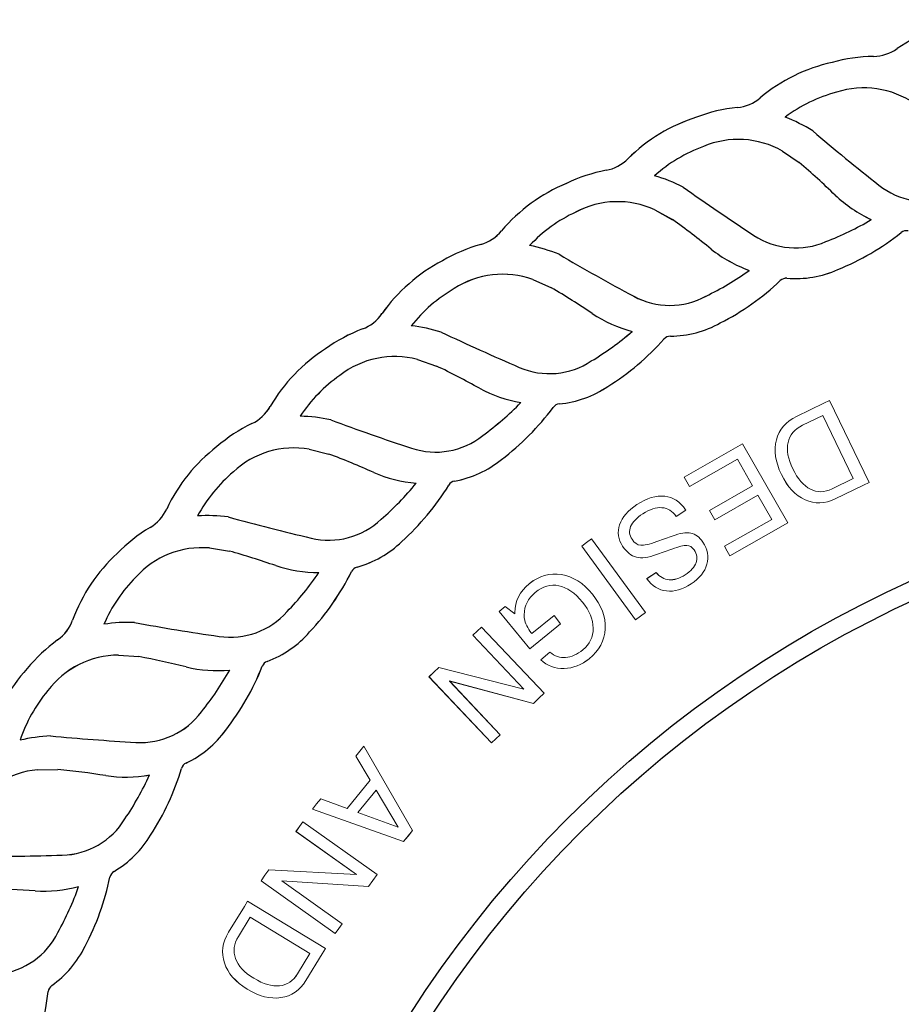
# Model space of a CAD drawing. Units: millimetres. Extents: x -3363659 to -1171539, y -2091168 to -908346.
# Drawn here: x -1204685 to -1203949, y -993865 to -993043 of the extents above; entities that cross this region are included whole.
import ezdxf
from ezdxf.enums import TextEntityAlignment as Align

# ---------------------------------------------------------------- set-up
doc = ezdxf.new("R2010")
doc.units = ezdxf.units.MM
doc.header["$LTSCALE"] = 100
doc.linetypes.add('柱-填充', pattern=[0])
doc.layers.add('A_column-h', color=254, linetype='柱-填充')
doc.layers.add('S_Ttlb_Text_Cont', color=152, linetype='Continuous')
doc.styles.add('TITLE_HeiTi', font='simhei.ttf')

# ---------------------------------------------------------------- blocks, each defined once
blk = doc.blocks.new('QH_LOGO', base_point=(172.3017, 168.3646))
at = {"color": 200}
for p, q in [((159.8544, 163.2815), (159.9493, 163.4221)), ((160.3448, 162.216), (160.4271, 162.3643)), ((160.9262, 161.1973), (160.9952, 161.3522)), ((161.5942, 160.2331), (161.6494, 160.3934)), ((162.3436, 159.3308), (162.3847, 159.4953)), ((163.1689, 158.4973), (163.1954, 158.6648)), ((164.0636, 157.7389), (164.0755, 157.908)), ((165.021, 157.0613), (165.0181, 157.2308))]:
    blk.add_line(p, q, dxfattribs=at)
at = {"color": 200, "lineweight": 0}
for p, q in [((162.2979, 162.949), (162.9587, 163.3258)), ((162.9587, 163.3258), (163.234, 162.8427)), ((162.9305, 163.1912), (162.7289, 163.0763)), ((163.1551, 162.7977), (162.9305, 163.1912)), ((162.7289, 163.0763), (162.9337, 162.7167)), ((162.6499, 163.031), (162.4283, 162.9047)), ((162.8548, 162.6715), (162.6499, 163.031)), ((162.5762, 162.4612), (162.2979, 162.949)), ((162.4283, 162.9047), (162.6554, 162.5061)), ((163.1943, 162.8202), (163.1551, 162.7977)), ((163.234, 162.8427), (163.1943, 162.8202)), ((162.8943, 162.6941), (162.8548, 162.6715)), ((162.9337, 162.7167), (162.8943, 162.6941)), ((162.6554, 162.5061), (162.616, 162.4835)), ((162.616, 162.4835), (162.5762, 162.4612)), ((163.0936, 161.6882), (163.7075, 162.1369)), ((163.7075, 162.1369), (163.7377, 162.0955)), ((163.7377, 162.0955), (163.7684, 162.0538)), ((163.7684, 162.0538), (163.1543, 161.6051)), ((163.1241, 161.6464), (163.0936, 161.6882)), ((163.1543, 161.6051), (163.1241, 161.6464)), ((163.8297, 160.7691), (164.3823, 161.2917)), ((164.3823, 161.2917), (164.4245, 161.247)), ((164.467, 161.2019), (164.2799, 160.5006)), ((164.4245, 161.247), (164.467, 161.2019)), ((164.3486, 161.1232), (163.8979, 160.6971)), ((164.1667, 160.4125), (164.3486, 161.1232)), ((164.2799, 160.5006), (164.7288, 160.9253)), ((164.7288, 160.9253), (164.7628, 160.8891)), ((164.7968, 160.8531), (164.2441, 160.3304)), ((164.7628, 160.8891), (164.7968, 160.8531)), ((163.8634, 160.733), (163.8297, 160.7691)), ((163.8979, 160.6971), (163.8634, 160.733)), ((164.2054, 160.3715), (164.1667, 160.4125)), ((164.2441, 160.3304), (164.2054, 160.3715)), ((164.825, 159.7865), (165.529, 160.1929)), ((165.529, 160.1929), (165.5743, 160.1559)), ((165.62, 160.1184), (165.3494, 159.3572)), ((165.5743, 160.1559), (165.62, 160.1184)), ((165.5001, 160.0724), (165.1915, 159.8888)), ((165.3769, 159.7372), (165.4998, 160.0725)), ((165.4998, 160.0725), (165.5001, 160.0724)), ((165.1915, 159.8888), (165.3769, 159.7372)), ((165.4556, 159.2777), (165.8963, 159.8975)), ((165.8963, 159.8975), (165.9463, 159.8619)), ((165.9463, 159.8619), (165.997, 159.8259)), ((164.8665, 159.7527), (164.825, 159.7865)), ((165.1088, 159.8391), (164.9069, 159.7192)), ((165.3437, 159.6466), (165.1088, 159.8391)), ((165.997, 159.8259), (165.9493, 159.1016)), ((164.9069, 159.7192), (164.8665, 159.7527)), ((165.896, 159.7258), (165.5365, 159.22)), ((165.8558, 158.9933), (165.896, 159.7258)), ((165.264, 159.4272), (165.3437, 159.6466)), ((166.3885, 159.5478), (165.9478, 158.928)), ((165.9493, 159.1016), (166.3073, 159.6054)), ((166.3073, 159.6054), (166.3478, 159.5767)), ((166.3478, 159.5767), (166.3885, 159.5478)), ((165.3064, 159.3921), (165.264, 159.4272)), ((165.3494, 159.3572), (165.3064, 159.3921)), ((165.4961, 159.249), (165.4556, 159.2777)), ((165.5365, 159.22), (165.4961, 159.249)), ((165.9018, 158.9606), (165.8558, 158.9933)), ((165.9478, 158.928), (165.9018, 158.9606))]:
    blk.add_line(p, q, dxfattribs=at)
at = {"color": 200}
for radius in [9.723, 9.5666]:
    blk.add_circle((172.3017, 168.3646), radius, dxfattribs=at)
for centre, radius, start, end in [((160.1705, 165.0516), 1.426, 187.59186, 214.73163), ((159.6471, 164.4789), 0.6292, 321.42201, 18.73742), ((160.0719, 163.9615), 0.7456, 145.32289, 197.98876), ((160.5917, 164.3184), 0.0725, 170.38775, 218.42333), ((158.7215, 164.0394), 0.3416, 0.36897, 35.79656), ((158.8543, 162.9402), 2.1451, 21.97586, 38.42333), ((145.7191, 175.4403), 18.3532, 319.55314, 321.78416), ((160.3958, 164.0603), 1.3328, 180.8049, 195.86071), ((159.3685, 164.5199), 1.1694, 316.86764, 334.8296), ((158.3255, 162.7737), 2.4444, 20.85595, 30.7222), ((160.6031, 164.0703), 1.2858, 195.28726, 216.56017), ((164.878, 159.1913), 6.4955, 135.79207, 139.35773), ((160.0539, 163.3886), 0.8655, 355.38775, 24.16674), ((160.5054, 164.0069), 1.426, 192.59186, 219.73163), ((160.0339, 163.3907), 0.6292, 326.42201, 23.73742), ((160.8155, 162.8204), 1.3359, 147.72262, 158.76042), ((160.9889, 163.3132), 0.0725, 175.38775, 223.42333), ((160.5022, 162.9124), 0.7456, 150.32289, 202.98876), ((159.3782, 161.7889), 2.1451, 26.97586, 43.42333), ((159.1501, 162.8723), 0.3416, 5.36897, 40.79656), ((145.2035, 173.0965), 18.3532, 324.55314, 326.78416), ((159.7528, 163.4073), 1.1694, 321.86764, 339.8296), ((158.866, 161.5769), 2.4444, 25.85595, 35.7222), ((160.8162, 163.039), 1.3328, 185.8049, 200.86071), ((160.5342, 162.3401), 0.8655, 0.38775, 29.16674), ((165.7057, 158.5792), 6.4955, 140.79207, 144.35773), ((161.0219, 163.067), 1.2858, 200.28726, 221.56017), ((160.514, 162.3404), 0.6292, 331.42201, 28.73742), ((160.9301, 162.9954), 1.426, 197.59186, 224.73163), ((161.3424, 161.8404), 1.3359, 152.72262, 163.76042), ((161.4722, 162.3465), 0.0725, 180.38775, 228.42333), ((160.0005, 160.6875), 2.1451, 31.97586, 48.42333), ((161.0223, 161.9047), 0.7456, 155.32289, 207.98876), ((159.6789, 161.7469), 0.3416, 10.36897, 45.79656), ((144.8942, 170.7168), 18.3532, 329.55314, 331.78416), ((160.2326, 162.3325), 1.1694, 326.86764, 344.8296), ((159.5087, 160.4317), 2.4444, 30.85595, 40.7222), ((161.3241, 162.0583), 1.3328, 190.8049, 205.86071), ((161.104, 161.3374), 0.8655, 5.38775, 34.16674), ((166.5837, 158.0416), 6.4955, 145.79207, 149.35773), ((161.0839, 161.336), 0.6292, 336.42201, 33.73742), ((161.5265, 162.1041), 1.2858, 205.28726, 226.56017), ((161.4413, 162.0247), 1.426, 202.59186, 229.73163), ((161.9527, 160.91), 1.3359, 157.72262, 168.76042), ((162.0379, 161.4255), 0.0725, 185.38775, 233.42333), ((160.7164, 159.6446), 2.1451, 36.97586, 53.42333), ((161.6283, 160.9462), 0.7456, 160.32289, 212.98876), ((160.8043, 161.3036), 1.1694, 331.86764, 349.8296), ((160.2488, 159.3469), 2.4444, 35.85595, 45.7222), ((144.7935, 168.3191), 18.3532, 334.55314, 336.78416), ((160.3037, 160.672), 0.3416, 15.36897, 50.79656), ((161.7591, 160.3882), 0.8655, 10.38775, 39.16674), ((161.9155, 161.1255), 1.3328, 195.8049, 210.86071), ((161.7392, 160.3851), 0.6292, 341.42201, 38.73742), ((167.5051, 157.5825), 6.4955, 150.79207, 154.35773), ((162.1132, 161.1888), 1.2858, 210.28726, 231.56017), ((162.6817, 160.5574), 0.0725, 190.38775, 238.42333), ((162.0352, 161.1023), 1.426, 207.59186, 234.73163), ((162.6418, 160.0364), 1.3359, 162.72262, 173.76042), ((161.5205, 158.6681), 2.1451, 41.97586, 58.42333), ((162.3154, 160.0442), 0.7456, 165.32289, 217.98876), ((144.9022, 165.9218), 18.3532, 339.55314, 341.78416), ((161.4634, 160.3284), 1.1694, 336.86764, 354.8296), ((161.0806, 158.3308), 2.4444, 40.85595, 50.7222), ((162.4944, 159.4997), 0.8655, 15.38775, 44.16674), ((161.0198, 159.6555), 0.3416, 20.36897, 55.79656), ((168.4631, 157.2055), 6.4955, 155.79207, 159.35773), ((162.4749, 159.4948), 0.6292, 346.42201, 43.73742), ((162.5859, 160.2478), 1.3328, 200.8049, 215.86071), ((163.3988, 159.7486), 0.0725, 195.38775, 243.42333), ((162.4066, 157.7653), 2.1451, 46.97586, 63.42333), ((162.7774, 160.3281), 1.2858, 215.28726, 236.56017), ((162.7072, 160.2352), 1.426, 212.59186, 239.73163), ((163.4044, 159.2262), 1.3359, 167.72262, 178.76042), ((162.2051, 159.4143), 1.1694, 341.86764, 359.8296), ((161.9978, 157.391), 2.4444, 45.85595, 55.7222), ((163.0786, 159.2055), 0.7456, 170.32289, 222.98876), ((145.2193, 163.543), 18.3532, 344.55314, 346.78416), ((163.3043, 158.6787), 0.8655, 20.38775, 49.16674), ((163.2853, 158.6721), 0.6292, 351.42201, 48.73742), ((169.4503, 156.9134), 6.4955, 160.79207, 164.35773), ((161.8218, 158.7054), 0.3416, 25.36897, 60.79656), ((164.1836, 159.0055), 0.0725, 200.38775, 248.42333), ((163.3681, 156.9432), 2.1451, 51.97586, 68.42333), ((163.3303, 159.4319), 1.3328, 205.8049, 220.86071), ((163.514, 159.5286), 1.2858, 220.28726, 241.56017), ((164.2347, 158.4855), 1.3359, 172.72262, 183.76042), ((163.0236, 158.5684), 1.1694, 346.86764, 4.8296), ((162.9934, 156.5347), 2.4444, 50.85595, 60.7222), ((164.1828, 157.9314), 0.8655, 25.38775, 54.16674), ((163.4522, 159.4299), 1.426, 217.59186, 244.73163), ((145.7426, 161.201), 18.3532, 349.55314, 351.78416), ((163.9119, 158.4365), 0.7456, 175.32289, 227.98876), ((164.1644, 157.9232), 0.6292, 356.42201, 53.73742), ((170.4592, 156.7084), 6.4955, 165.79207, 169.35773), ((165.0302, 158.3335), 0.0725, 205.38775, 253.42333), ((164.3975, 156.2081), 2.1451, 56.97586, 73.42333), ((162.7035, 157.8288), 0.3416, 30.36897, 65.79656), ((164.143, 158.684), 1.3328, 210.8049, 225.86071), ((163.9127, 157.797), 1.1694, 351.86764, 9.8296), ((164.0599, 155.7684), 2.4444, 55.85595, 65.7222), ((165.123, 157.2635), 0.8655, 30.38775, 59.16674), ((164.3176, 158.7963), 1.2858, 225.28726, 246.56017), ((146.468, 158.9135), 18.3532, 354.55314, 356.78416), ((165.1264, 157.82), 1.3359, 177.72262, 188.76042), ((164.2646, 158.6926), 1.426, 222.59186, 249.73163), ((164.8092, 157.7431), 0.7456, 180.32289, 232.98876), ((165.1054, 157.2537), 0.6292, 1.42201, 58.73742), ((165.9321, 157.738), 0.0725, 210.38775, 258.42333), ((165.4871, 155.5654), 2.1451, 61.97586, 78.42333), ((171.4821, 156.5922), 6.4955, 170.79207, 174.35773), ((164.8656, 157.1061), 1.1694, 356.86764, 14.8296), ((165.1891, 155.098), 2.4444, 60.85595, 70.7222), ((166.1178, 156.68), 0.8655, 35.38775, 64.16674), ((163.6583, 157.0323), 0.3416, 35.36897, 70.79656), ((165.0177, 158.0098), 1.3328, 215.8049, 230.86071), ((147.39, 156.6979), 18.3532, 359.55314, 1.78416), ((166.1011, 156.6688), 0.6292, 6.42201, 63.73742), ((165.1819, 158.1368), 1.2858, 230.28726, 251.56017), ((166.0727, 157.2348), 1.3359, 182.72262, 193.76042), ((166.8825, 157.2232), 0.0725, 215.38775, 263.42333), ((166.6285, 155.0202), 2.1451, 66.97586, 83.42333), ((165.7634, 157.1305), 0.7456, 185.32289, 237.98876), ((165.1382, 158.0289), 1.426, 227.59186, 254.73163), ((172.5112, 156.5656), 6.4955, 175.79207, 179.35773)]:
    blk.add_arc(centre, radius, start, end, dxfattribs=at)
at = {"color": 200, "lineweight": 0}
for points in [[(161.9384, 163.6726), (161.9384, 163.6726), (162.6232, 164.0038), (162.6232, 164.0038)], [(162.6232, 164.0038), (162.6232, 164.0038), (162.6454, 163.9577), (162.6454, 163.9577)], [(162.6454, 163.9577), (162.6454, 163.9577), (162.7594, 163.7225), (162.7594, 163.7225)], [(162.5887, 163.8727), (162.5887, 163.8727), (162.0626, 163.6182), (162.0626, 163.6182)], [(162.6747, 163.6954), (162.6747, 163.6954), (162.5887, 163.8727), (162.5887, 163.8727)], [(162.7594, 163.7225), (162.8011, 163.6356), (162.8038, 163.5514), (162.7666, 163.4701)], [(161.9609, 163.6265), (161.9609, 163.6265), (161.9384, 163.6726), (161.9384, 163.6726)], [(162.6779, 163.5141), (162.7069, 163.5709), (162.7059, 163.6314), (162.6747, 163.6954)], [(162.0713, 163.3989), (162.0713, 163.3989), (161.9609, 163.6265), (161.9609, 163.6265)], [(162.0626, 163.6182), (162.0626, 163.6182), (162.1445, 163.4488), (162.1445, 163.4488)], [(162.508, 163.3676), (162.592, 163.4083), (162.6487, 163.4573), (162.6779, 163.5141)], [(162.2667, 163.2305), (162.1797, 163.2533), (162.1145, 163.3094), (162.0713, 163.3989)], [(162.1445, 163.4488), (162.1767, 163.3823), (162.2242, 163.3421), (162.2874, 163.3278)], [(162.2874, 163.3278), (162.3506, 163.314), (162.4241, 163.3272), (162.508, 163.3676)], [(163.1196, 162.6173), (163.1803, 162.6574), (163.2423, 162.6685), (163.305, 162.6507)], [(163.305, 162.6507), (163.3677, 162.6329), (163.4224, 162.589), (163.4686, 162.5187)], [(163.0454, 162.5169), (163.0534, 162.5561), (163.0779, 162.5897), (163.1196, 162.6173)], [(163.2923, 162.56), (163.2568, 162.5728), (163.2211, 162.5672), (163.1853, 162.5435)], [(163.0692, 162.3606), (163.0457, 162.4253), (163.0377, 162.4773), (163.0454, 162.5169)], [(163.1853, 162.5435), (163.1608, 162.5272), (163.1481, 162.507), (163.1471, 162.4823)], [(163.3929, 162.4687), (163.361, 162.5169), (163.3272, 162.5475), (163.2923, 162.56)], [(163.4686, 162.5187), (163.5161, 162.4474), (163.5353, 162.3787), (163.5281, 162.3129)], [(162.7366, 162.2986), (162.7451, 162.3695), (162.7823, 162.4269), (162.849, 162.4708)], [(162.849, 162.4708), (162.849, 162.4708), (162.8535, 162.4739), (162.8535, 162.4739)], [(162.8535, 162.4739), (162.8535, 162.4739), (162.9058, 162.395), (162.9058, 162.395)], [(163.1471, 162.4823), (163.1459, 162.4575), (163.1561, 162.4161), (163.1776, 162.358)], [(163.4342, 162.3351), (163.4377, 162.3772), (163.4237, 162.4218), (163.3929, 162.4687)], [(163.1161, 162.2324), (163.1161, 162.2324), (163.0692, 162.3606), (163.0692, 162.3606)], [(163.1776, 162.358), (163.1776, 162.358), (163.2241, 162.2302), (163.2241, 162.2302)], [(163.373, 162.2266), (163.4104, 162.2569), (163.4307, 162.2929), (163.4342, 162.3351)], [(162.8068, 162.066), (162.7524, 162.1487), (162.7289, 162.2264), (162.7366, 162.2986)], [(163.5281, 162.3129), (163.5204, 162.2471), (163.4859, 162.1921), (163.4252, 162.1476)], [(163.1464, 162.0975), (163.1491, 162.1249), (163.1389, 162.17), (163.1161, 162.2324)], [(163.2241, 162.2302), (163.2493, 162.1615), (163.2565, 162.1054), (163.2458, 162.0618)], [(163.4252, 162.1476), (163.4252, 162.1476), (163.373, 162.2266), (163.373, 162.2266)], [(162.8828, 162.116), (162.9175, 162.0634), (162.9535, 162.0293), (162.9895, 162.014)], [(163.0964, 162.0257), (163.1271, 162.0458), (163.1436, 162.0697), (163.1464, 162.0975)], [(162.9745, 161.922), (162.9123, 161.9434), (162.856, 161.9913), (162.8068, 162.066)], [(162.9895, 162.014), (163.0257, 161.9986), (163.0614, 162.0025), (163.0964, 162.0257)], [(163.2458, 162.0618), (163.2348, 162.0185), (163.2046, 161.9801), (163.1543, 161.9471)], [(163.1543, 161.9471), (163.0971, 161.909), (163.0369, 161.9007), (162.9745, 161.922)], [(163.5546, 161.6947), (163.6475, 161.7705), (163.7437, 161.8058), (163.8429, 161.801)], [(163.8429, 161.801), (163.9418, 161.796), (164.0258, 161.7519), (164.0937, 161.6683)], [(163.3912, 161.4357), (163.4074, 161.5328), (163.4614, 161.6191), (163.5546, 161.6947)], [(163.8384, 161.7007), (163.7652, 161.7002), (163.6922, 161.6703), (163.6203, 161.6115)], [(164.0193, 161.6156), (163.9723, 161.6732), (163.9124, 161.7014), (163.8384, 161.7007)], [(164.0937, 161.6683), (164.1464, 161.6038), (164.1734, 161.5338), (164.1752, 161.4579)], [(163.6203, 161.6115), (163.5433, 161.549), (163.4981, 161.4834), (163.4839, 161.4148)], [(164.0842, 161.4709), (164.0805, 161.5188), (164.059, 161.567), (164.0193, 161.6156)], [(163.4676, 161.1676), (163.4009, 161.2492), (163.3755, 161.3388), (163.3912, 161.4357)], [(163.7335, 161.374), (163.7335, 161.374), (163.8012, 161.429), (163.8012, 161.429)], [(163.8012, 161.429), (163.8012, 161.429), (164.0113, 161.1709), (164.0113, 161.1709)], [(164.04, 161.3403), (164.0727, 161.3796), (164.0875, 161.4231), (164.0842, 161.4709)], [(164.1752, 161.4579), (164.1769, 161.3822), (164.1527, 161.3173), (164.1027, 161.2632)], [(163.4839, 161.4148), (163.4701, 161.3461), (163.4889, 161.2807), (163.5398, 161.2181)], [(163.8844, 161.1892), (163.8844, 161.1892), (163.7335, 161.374), (163.7335, 161.374)], [(164.1027, 161.2632), (164.1027, 161.2632), (164.04, 161.3403), (164.04, 161.3403)], [(163.5398, 161.2181), (163.5891, 161.1574), (163.6513, 161.1265), (163.7262, 161.1252)], [(164.0113, 161.1709), (164.0113, 161.1709), (163.6992, 160.9167), (163.6992, 160.9167)], [(163.8182, 161.1465), (163.8404, 161.1574), (163.8601, 161.1695), (163.8769, 161.1834)], [(163.8769, 161.1834), (163.8769, 161.1834), (163.8844, 161.1892), (163.8844, 161.1892)], [(163.7085, 161.0462), (163.612, 161.0482), (163.5321, 161.0886), (163.4676, 161.1676)], [(163.7262, 161.1252), (163.738, 161.125), (163.7497, 161.1255), (163.7614, 161.1272)], [(163.7614, 161.1272), (163.7769, 161.1293), (163.7962, 161.1358), (163.8182, 161.1465)], [(163.659, 160.9663), (163.659, 160.9663), (163.7175, 161.046), (163.7175, 161.046)], [(163.7175, 161.046), (163.7175, 161.046), (163.7085, 161.0462), (163.7085, 161.0462)], [(163.6992, 160.9167), (163.6992, 160.9167), (163.659, 160.9663), (163.659, 160.9663)], [(166.1187, 158.8156), (166.1187, 158.8156), (166.5144, 159.465), (166.5144, 159.465)], [(166.5144, 159.465), (166.5144, 159.465), (166.5581, 159.4384), (166.5581, 159.4384)], [(166.5581, 159.4384), (166.5581, 159.4384), (166.7812, 159.3025), (166.7812, 159.3025)], [(166.5566, 159.3363), (166.5566, 159.3363), (166.2523, 158.8372), (166.2523, 158.8372)], [(166.7248, 159.2337), (166.7248, 159.2337), (166.5566, 159.3363), (166.5566, 159.3363)], [(166.7812, 159.3025), (166.8637, 159.2521), (166.9111, 159.1828), (166.9241, 159.0944)], [(166.8257, 159.083), (166.8189, 159.1466), (166.7855, 159.1968), (166.7248, 159.2337)], [(166.7625, 158.8679), (166.8109, 158.948), (166.8319, 159.0194), (166.8257, 159.083)], [(166.9241, 159.0944), (166.9374, 159.0059), (166.9134, 158.912), (166.8529, 158.8128)], [(166.1621, 158.7891), (166.1621, 158.7891), (166.1187, 158.8156), (166.1187, 158.8156)], [(166.3785, 158.6573), (166.3785, 158.6573), (166.1621, 158.7891), (166.1621, 158.7891)], [(166.2523, 158.8372), (166.2523, 158.8372), (166.413, 158.7391), (166.413, 158.7391)], [(166.8529, 158.8128), (166.7925, 158.7139), (166.7198, 158.6502), (166.6341, 158.6222)], [(166.6341, 158.6222), (166.5484, 158.5939), (166.4629, 158.6056), (166.3785, 158.6573)]]:
    blk.add_open_spline(points, degree=3, dxfattribs=at)
for points, knots in [([(162.7666, 163.4701), (162.7296, 163.3888), (162.6587, 163.3228), (162.5542, 163.2723), (162.4498, 163.2217), (162.3539, 163.2079), (162.2667, 163.2305)], [3, 3, 3, 3, 4, 4, 4, 5, 5, 5, 5]), ([(162.9058, 162.395), (162.8608, 162.363), (162.8363, 162.323), (162.8323, 162.2744), (162.8283, 162.2258), (162.8451, 162.1731), (162.8828, 162.116)], [15, 15, 15, 15, 16, 16, 16, 17, 17, 17, 17]), ([(166.413, 158.7391), (166.4759, 158.7009), (166.5379, 158.6928), (166.5986, 158.7151), (166.6593, 158.7375), (166.7138, 158.7884), (166.7625, 158.8679)], [1, 1, 1, 1, 2, 2, 2, 3, 3, 3, 3])]:
    blk.add_open_spline(points, degree=3, knots=knots, dxfattribs=at)
blk = doc.blocks.new('ADRI_TITLE', base_point=(1145.0568, 10))
blk.add_blockref('QH_LOGO', (1122.5568, 274))
blk = doc.blocks.new('图签')
at = {"color": 200}
for p, q in [((1005.27, 25891.69), (1014.76, 25905.75)), ((1054.31, 25785.14), (1062.53, 25799.97)), ((1112.45, 25683.27), (1119.35, 25698.76)), ((1179.24, 25586.85), (1184.77, 25602.89)), ((1254.19, 25496.63), (1258.29, 25513.08)), ((1336.71, 25413.27), (1339.37, 25430.02)), ((1426.19, 25337.43), (1427.37, 25354.34)), ((1521.93, 25269.67), (1521.64, 25286.63))]:
    blk.add_line(p, q, dxfattribs=at)
at = {"color": 200, "lineweight": 0}
for p, q in [((1249.62, 25858.44), (1315.7, 25896.13)), ((1315.7, 25896.13), (1343.23, 25847.81)), ((1312.88, 25882.66), (1292.72, 25871.17)), ((1335.34, 25843.31), (1312.88, 25882.66)), ((1292.72, 25871.17), (1313.2, 25835.22)), ((1284.82, 25866.65), (1262.66, 25854.02)), ((1305.31, 25830.7), (1284.82, 25866.65)), ((1277.45, 25809.66), (1249.62, 25858.44)), ((1262.66, 25854.02), (1285.37, 25814.16)), ((1339.26, 25845.56), (1335.34, 25843.31)), ((1343.23, 25847.81), (1339.26, 25845.56)), ((1309.25, 25832.96), (1305.31, 25830.7)), ((1313.2, 25835.22), (1309.25, 25832.96)), ((1281.42, 25811.9), (1277.45, 25809.66)), ((1285.37, 25814.16), (1281.42, 25811.9)), ((1329.19, 25732.36), (1390.58, 25777.23)), ((1390.58, 25777.23), (1393.6, 25773.1)), ((1393.6, 25773.1), (1396.67, 25768.92)), ((1396.67, 25768.92), (1335.26, 25724.05)), ((1332.24, 25728.19), (1329.19, 25732.36)), ((1335.26, 25724.05), (1332.24, 25728.19)), ((1402.79, 25640.46), (1458.06, 25692.71)), ((1458.06, 25692.71), (1462.28, 25688.24)), ((1466.53, 25683.73), (1447.81, 25613.6)), ((1462.28, 25688.24), (1466.53, 25683.73)), ((1454.68, 25675.86), (1409.61, 25633.25)), ((1436.5, 25604.79), (1454.68, 25675.86)), ((1447.81, 25613.6), (1492.71, 25656.07)), ((1492.71, 25656.07), (1496.11, 25652.45)), ((1499.5, 25648.85), (1444.24, 25596.59)), ((1496.11, 25652.45), (1499.5, 25648.85)), ((1406.17, 25636.85), (1402.79, 25640.46)), ((1409.61, 25633.25), (1406.17, 25636.85)), ((1440.37, 25600.7), (1436.5, 25604.79)), ((1444.24, 25596.59), (1440.37, 25600.7)), ((1502.33, 25542.2), (1572.73, 25582.83)), ((1572.73, 25582.83), (1577.25, 25579.14)), ((1581.83, 25575.39), (1554.77, 25499.26)), ((1577.25, 25579.14), (1581.83, 25575.39)), ((1569.83, 25570.78), (1538.98, 25552.43)), ((1557.52, 25537.26), (1569.81, 25570.79)), ((1569.81, 25570.79), (1569.83, 25570.78)), ((1538.98, 25552.43), (1557.52, 25537.26)), ((1565.39, 25491.32), (1609.46, 25553.29)), ((1609.46, 25553.29), (1614.45, 25549.73)), ((1614.45, 25549.73), (1619.53, 25546.13)), ((1506.48, 25538.81), (1502.33, 25542.2)), ((1530.71, 25547.46), (1510.52, 25535.47)), ((1554.19, 25528.21), (1530.71, 25547.46)), ((1619.53, 25546.13), (1614.75, 25473.71)), ((1510.52, 25535.47), (1506.48, 25538.81)), ((1609.43, 25536.13), (1573.48, 25485.55)), ((1605.41, 25462.88), (1609.43, 25536.13)), ((1546.22, 25506.26), (1554.19, 25528.21)), ((1614.75, 25473.71), (1650.56, 25524.09)), ((1650.56, 25524.09), (1654.6, 25521.21)), ((1658.68, 25518.33), (1614.6, 25456.34)), ((1654.6, 25521.21), (1658.68, 25518.33)), ((1550.47, 25502.75), (1546.22, 25506.26)), ((1554.77, 25499.26), (1550.47, 25502.75)), ((1569.43, 25488.45), (1565.39, 25491.32)), ((1573.48, 25485.55), (1569.43, 25488.45)), ((1610.01, 25459.6), (1605.41, 25462.88)), ((1614.6, 25456.34), (1610.01, 25459.6))]:
    blk.add_line(p, q, dxfattribs=at)
at = {"color": 200}
for radius in [972.3, 956.66]:
    blk.add_circle((2250, 26400), radius, dxfattribs=at)
for centre, radius, start, end in [((1036.88, 26068.71), 142.6, 187.59186, 214.73163), ((984.53, 26011.43), 62.92, 321.42201, 18.73742), ((1027.02, 25959.69), 74.56, 145.32289, 197.98876), ((891.98, 25967.49), 34.16, 0.36897, 35.79656), ((905.26, 25857.57), 214.51, 21.97586, 38.42333), ((-408.27, 27107.57), 1835.32, 319.55314, 321.78416), ((1059.41, 25969.58), 133.28, 180.8049, 195.86071), ((956.68, 26015.54), 116.94, 316.86764, 334.8296), ((852.38, 25840.92), 244.44, 20.85595, 30.7222), ((1080.14, 25970.57), 128.58, 195.28726, 216.56017), ((1507.63, 25482.68), 649.55, 135.79207, 139.35773), ((1025.22, 25902.41), 86.55, 355.38775, 24.16674), ((1070.37, 25964.24), 142.6, 192.59186, 219.73163), ((1023.21, 25902.62), 62.92, 326.42201, 23.73742), ((1101.37, 25845.58), 133.59, 147.72262, 158.76042), ((1118.71, 25894.87), 7.25, 175.38775, 223.42333), ((1070.05, 25854.78), 74.56, 150.32289, 202.98876), ((957.65, 25742.43), 214.51, 26.97586, 43.42333), ((934.84, 25850.77), 34.16, 5.36897, 40.79656), ((-459.82, 26873.2), 1835.32, 324.55314, 326.78416), ((995.11, 25904.28), 116.94, 321.86764, 339.8296), ((906.43, 25721.23), 244.44, 25.85595, 35.7222), ((1101.45, 25867.45), 133.28, 185.8049, 200.86071), ((1073.25, 25797.56), 86.55, 0.38775, 29.16674), ((1590.4, 25421.47), 649.55, 140.79207, 144.35773), ((1112.84, 25863.09), 142.6, 197.59186, 224.73163), ((1122.02, 25870.24), 128.58, 200.28726, 221.56017), ((1071.23, 25797.59), 62.92, 331.42201, 28.73742), ((1154.07, 25747.58), 133.59, 152.72262, 163.76042), ((1167.05, 25798.19), 7.25, 180.38775, 228.42333), ((1019.88, 25632.3), 214.51, 31.97586, 48.42333), ((1122.06, 25754.02), 74.56, 155.32289, 207.98876), ((987.72, 25738.24), 34.16, 10.36897, 45.79656), ((-490.75, 26635.22), 1835.32, 329.55314, 331.78416), ((1043.09, 25796.79), 116.94, 326.86764, 344.8296), ((970.7, 25606.72), 244.44, 30.85595, 40.7222), ((1130.23, 25697.29), 86.55, 5.38775, 34.16674), ((1152.24, 25769.37), 133.28, 190.8049, 205.86071), ((1678.2, 25367.7), 649.55, 145.79207, 149.35773), ((1128.22, 25697.14), 62.92, 336.42201, 33.73742), ((1172.48, 25773.95), 128.58, 205.28726, 226.56017), ((1163.96, 25766.02), 142.6, 202.59186, 229.73163), ((1215.1, 25654.55), 133.59, 157.72262, 168.76042), ((1223.62, 25706.09), 7.25, 185.38775, 233.42333), ((1091.47, 25528.01), 214.51, 36.97586, 53.42333), ((1182.65, 25658.17), 74.56, 160.32289, 212.98876), ((-500.82, 26395.45), 1835.32, 334.55314, 336.78416), ((1100.26, 25693.9), 116.94, 331.86764, 349.8296), ((1044.71, 25498.24), 244.44, 35.85595, 45.7222), ((1050.19, 25630.74), 34.16, 15.36897, 50.79656), ((1195.74, 25602.37), 86.55, 10.38775, 39.16674), ((1211.38, 25676.1), 133.28, 195.8049, 210.86071), ((1193.75, 25602.05), 62.92, 341.42201, 38.73742), ((1770.34, 25321.79), 649.55, 150.79207, 154.35773), ((1231.15, 25682.42), 128.58, 210.28726, 231.56017), ((1288, 25619.28), 7.25, 190.38775, 238.42333), ((1223.35, 25673.78), 142.6, 207.59186, 234.73163), ((1284.01, 25567.19), 133.59, 162.72262, 173.76042), ((1171.88, 25430.35), 214.51, 41.97586, 58.42333), ((1251.37, 25567.96), 74.56, 165.32289, 217.98876), ((-489.96, 26155.72), 1835.32, 339.55314, 341.78416), ((1166.17, 25596.38), 116.94, 336.86764, 354.8296), ((1127.89, 25396.62), 244.44, 40.85595, 50.7222), ((1269.27, 25513.52), 86.55, 15.38775, 44.16674), ((1121.81, 25529.1), 34.16, 20.36897, 55.79656), ((1866.14, 25284.09), 649.55, 155.79207, 159.35773), ((1267.31, 25513.03), 62.92, 346.42201, 43.73742), ((1278.42, 25588.33), 133.28, 200.8049, 215.86071), ((1359.71, 25538.41), 7.25, 195.38775, 243.42333), ((1260.49, 25340.08), 214.51, 46.97586, 63.42333), ((1297.56, 25596.35), 128.58, 215.28726, 236.56017), ((1290.55, 25587.06), 142.6, 212.59186, 239.73163), ((1360.27, 25486.17), 133.59, 167.72262, 178.76042), ((1240.34, 25504.98), 116.94, 341.86764, 359.8296), ((1219.61, 25302.64), 244.44, 45.85595, 55.7222), ((1327.69, 25484.09), 74.56, 170.32289, 222.98876), ((-458.24, 25917.85), 1835.32, 344.55314, 346.78416), ((1350.26, 25431.41), 86.55, 20.38775, 49.16674), ((1348.36, 25430.76), 62.92, 351.42201, 48.73742), ((1964.86, 25254.88), 649.55, 160.79207, 164.35773), ((1202, 25434.08), 34.16, 25.36897, 60.79656), ((1438.19, 25464.09), 7.25, 200.38775, 248.42333), ((1356.63, 25257.87), 214.51, 51.97586, 68.42333), ((1352.86, 25506.74), 133.28, 205.8049, 220.86071), ((1371.23, 25516.4), 128.58, 220.28726, 241.56017), ((1443.3, 25412.1), 133.59, 172.72262, 183.76042), ((1322.18, 25420.38), 116.94, 346.86764, 4.8296), ((1319.17, 25217.01), 244.44, 50.85595, 60.7222), ((1438.1, 25356.68), 86.55, 25.38775, 54.16674), ((1365.05, 25506.53), 142.6, 217.59186, 244.73163), ((-405.91, 25683.64), 1835.32, 349.55314, 351.78416), ((1411.02, 25407.19), 74.56, 175.32289, 227.98876), ((1436.26, 25355.86), 62.92, 356.42201, 53.73742), ((2065.75, 25234.39), 649.55, 165.79207, 169.35773), ((1522.85, 25396.9), 7.25, 205.38775, 253.42333), ((1459.58, 25184.35), 214.51, 56.97586, 73.42333), ((1290.18, 25346.42), 34.16, 30.36897, 65.79656), ((1434.13, 25431.95), 133.28, 210.8049, 225.86071), ((1411.09, 25343.25), 116.94, 351.86764, 9.8296), ((1425.81, 25140.39), 244.44, 55.85595, 65.7222), ((1532.12, 25289.89), 86.55, 30.38775, 59.16674), ((1451.59, 25443.17), 128.58, 225.28726, 246.56017), ((-333.37, 25454.89), 1835.32, 354.55314, 356.78416), ((1532.47, 25345.55), 133.59, 177.72262, 188.76042), ((1446.29, 25432.8), 142.6, 222.59186, 249.73163), ((1500.74, 25337.85), 74.56, 180.32289, 232.98876), ((1530.36, 25288.91), 62.92, 1.42201, 58.73742), ((2168.04, 25222.77), 649.55, 170.79207, 174.35773), ((1613.04, 25337.34), 7.25, 210.38775, 258.42333), ((1568.54, 25120.09), 214.51, 61.97586, 78.42333), ((1506.39, 25274.15), 116.94, 356.86764, 14.8296), ((1538.73, 25073.35), 244.44, 60.85595, 70.7222), ((1631.61, 25231.55), 86.55, 35.38775, 64.16674), ((1385.65, 25266.78), 34.16, 35.36897, 70.79656), ((1521.6, 25364.52), 133.28, 215.8049, 230.86071), ((-241.17, 25233.33), 1835.32, 359.55314, 1.78416), ((1629.94, 25230.42), 62.92, 6.42201, 63.73742), ((1538.02, 25377.23), 128.58, 230.28726, 251.56017), ((1627.1, 25287.02), 133.59, 182.72262, 193.76042), ((1708.08, 25285.87), 7.25, 215.38775, 263.42333), ((1682.68, 25065.56), 214.51, 66.97586, 83.42333), ((1596.17, 25276.59), 74.56, 185.32289, 237.98876), ((1533.64, 25366.44), 142.6, 227.59186, 254.73163), ((2270.95, 25220.1), 649.55, 175.79207, 179.35773)]:
    blk.add_arc(centre, radius, start, end, dxfattribs=at)
at = {"color": 200, "lineweight": 0}
for points in [[(1213.67, 25930.81), (1213.67, 25930.81), (1282.15, 25963.92), (1282.15, 25963.92)], [(1282.15, 25963.92), (1282.15, 25963.92), (1284.37, 25959.31), (1284.37, 25959.31)], [(1284.37, 25959.31), (1284.37, 25959.31), (1295.76, 25935.79), (1295.76, 25935.79)], [(1278.7, 25950.82), (1278.7, 25950.82), (1226.08, 25925.36), (1226.08, 25925.36)], [(1287.29, 25933.08), (1287.29, 25933.08), (1278.7, 25950.82), (1278.7, 25950.82)], [(1295.76, 25935.79), (1299.94, 25927.11), (1300.21, 25918.69), (1296.49, 25910.56)], [(1215.92, 25926.2), (1215.92, 25926.2), (1213.67, 25930.81), (1213.67, 25930.81)], [(1287.62, 25914.95), (1290.52, 25920.64), (1290.42, 25926.68), (1287.29, 25933.08)], [(1226.96, 25903.44), (1226.96, 25903.44), (1215.92, 25926.2), (1215.92, 25926.2)], [(1226.08, 25925.36), (1226.08, 25925.36), (1234.28, 25908.42), (1234.28, 25908.42)], [(1270.63, 25900.3), (1279.02, 25904.37), (1284.7, 25909.27), (1287.62, 25914.95)], [(1246.5, 25886.6), (1237.8, 25888.87), (1231.28, 25894.48), (1226.96, 25903.44)], [(1234.28, 25908.42), (1237.5, 25901.78), (1242.25, 25897.75), (1248.57, 25896.33)], [(1248.57, 25896.33), (1254.89, 25894.94), (1262.24, 25896.27), (1270.63, 25900.3)], [(1331.79, 25825.28), (1337.86, 25829.29), (1344.06, 25830.4), (1350.33, 25828.61)], [(1350.33, 25828.61), (1356.6, 25826.84), (1362.07, 25822.44), (1366.69, 25815.42)], [(1324.37, 25815.23), (1325.17, 25819.15), (1327.62, 25822.51), (1331.79, 25825.28)], [(1349.05, 25819.54), (1345.51, 25820.83), (1341.93, 25820.27), (1338.36, 25817.89)], [(1326.74, 25799.6), (1324.39, 25806.08), (1323.6, 25811.27), (1324.37, 25815.23)], [(1334.54, 25811.77), (1334.41, 25809.3), (1335.44, 25805.15), (1337.59, 25799.34)], [(1338.36, 25817.89), (1335.91, 25816.27), (1334.64, 25814.25), (1334.54, 25811.77)], [(1359.12, 25810.41), (1355.92, 25815.23), (1352.55, 25818.29), (1349.05, 25819.54)], [(1366.69, 25815.42), (1371.44, 25808.29), (1373.36, 25801.42), (1372.64, 25794.83)], [(1293.49, 25793.41), (1294.34, 25800.49), (1298.06, 25806.24), (1304.73, 25810.62)], [(1304.73, 25810.62), (1304.73, 25810.62), (1305.18, 25810.93), (1305.18, 25810.93)], [(1305.18, 25810.93), (1305.18, 25810.93), (1310.4, 25803.04), (1310.4, 25803.04)], [(1363.24, 25797.06), (1363.59, 25801.27), (1362.19, 25805.73), (1359.12, 25810.41)], [(1331.44, 25786.79), (1331.44, 25786.79), (1326.74, 25799.6), (1326.74, 25799.6)], [(1337.59, 25799.34), (1337.59, 25799.34), (1342.23, 25786.56), (1342.23, 25786.56)], [(1357.12, 25786.2), (1360.87, 25789.24), (1362.89, 25792.83), (1363.24, 25797.06)], [(1300.51, 25770.15), (1295.06, 25778.42), (1292.72, 25786.19), (1293.49, 25793.41)], [(1372.64, 25794.83), (1371.86, 25788.25), (1368.42, 25782.75), (1362.34, 25778.31)], [(1334.46, 25773.3), (1334.74, 25776.03), (1333.71, 25780.54), (1331.44, 25786.79)], [(1342.23, 25786.56), (1344.76, 25779.69), (1345.48, 25774.08), (1344.41, 25769.72)], [(1362.34, 25778.31), (1362.34, 25778.31), (1357.12, 25786.2), (1357.12, 25786.2)], [(1308.11, 25775.15), (1311.58, 25769.89), (1315.18, 25766.48), (1318.77, 25764.94)], [(1329.47, 25766.11), (1332.54, 25768.13), (1334.19, 25770.51), (1334.46, 25773.3)], [(1317.27, 25755.75), (1311.05, 25757.88), (1305.43, 25762.68), (1300.51, 25770.15)], [(1318.77, 25764.94), (1322.4, 25763.4), (1325.97, 25763.79), (1329.47, 25766.11)], [(1344.41, 25769.72), (1343.31, 25765.39), (1340.28, 25761.55), (1335.26, 25758.26)], [(1335.26, 25758.26), (1329.54, 25754.45), (1323.52, 25753.61), (1317.27, 25755.75)], [(1375.29, 25733.01), (1384.58, 25740.59), (1394.2, 25744.13), (1404.12, 25743.64)], [(1404.12, 25743.64), (1414.01, 25743.14), (1422.41, 25738.73), (1429.2, 25730.38)], [(1358.95, 25707.12), (1360.57, 25716.82), (1365.97, 25725.45), (1375.29, 25733.01)], [(1403.67, 25733.61), (1396.35, 25733.56), (1389.05, 25730.57), (1381.86, 25724.69)], [(1421.76, 25725.1), (1417.06, 25730.86), (1411.06, 25733.69), (1403.67, 25733.61)], [(1429.2, 25730.38), (1434.47, 25723.93), (1437.17, 25716.92), (1437.35, 25709.34)], [(1381.86, 25724.69), (1374.16, 25718.45), (1369.64, 25711.89), (1368.22, 25705.03)], [(1428.25, 25710.64), (1427.88, 25715.42), (1425.73, 25720.24), (1421.76, 25725.1)], [(1366.59, 25680.31), (1359.92, 25688.47), (1357.37, 25697.42), (1358.95, 25707.12)], [(1368.22, 25705.03), (1366.84, 25698.16), (1368.72, 25691.61), (1373.81, 25685.35)], [(1393.17, 25700.94), (1393.17, 25700.94), (1399.94, 25706.44), (1399.94, 25706.44)], [(1399.94, 25706.44), (1399.94, 25706.44), (1420.96, 25680.63), (1420.96, 25680.63)], [(1423.83, 25697.57), (1427.1, 25701.51), (1428.58, 25705.85), (1428.25, 25710.64)], [(1437.35, 25709.34), (1437.52, 25701.77), (1435.1, 25695.27), (1430.1, 25689.86)], [(1408.26, 25682.47), (1408.26, 25682.47), (1393.17, 25700.94), (1393.17, 25700.94)], [(1430.1, 25689.86), (1430.1, 25689.86), (1423.83, 25697.57), (1423.83, 25697.57)], [(1390.68, 25668.17), (1381.03, 25668.37), (1373.04, 25672.4), (1366.59, 25680.31)], [(1373.81, 25685.35), (1378.73, 25679.28), (1384.95, 25676.2), (1392.45, 25676.06)], [(1420.96, 25680.63), (1420.96, 25680.63), (1389.75, 25655.21), (1389.75, 25655.21)], [(1401.64, 25678.2), (1403.87, 25679.28), (1405.84, 25680.5), (1407.52, 25681.88)], [(1407.52, 25681.88), (1407.52, 25681.88), (1408.26, 25682.47), (1408.26, 25682.47)], [(1392.45, 25676.06), (1393.62, 25676.05), (1394.8, 25676.1), (1395.97, 25676.26)], [(1395.97, 25676.26), (1397.52, 25676.47), (1399.45, 25677.12), (1401.64, 25678.2)], [(1385.73, 25660.17), (1385.73, 25660.17), (1391.58, 25668.14), (1391.58, 25668.14)], [(1391.58, 25668.14), (1391.58, 25668.14), (1390.68, 25668.17), (1390.68, 25668.17)], [(1389.75, 25655.21), (1389.75, 25655.21), (1385.73, 25660.17), (1385.73, 25660.17)], [(1631.69, 25445.1), (1631.69, 25445.1), (1671.27, 25510.04), (1671.27, 25510.04)], [(1671.27, 25510.04), (1671.27, 25510.04), (1675.64, 25507.38), (1675.64, 25507.38)], [(1675.64, 25507.38), (1675.64, 25507.38), (1697.95, 25493.79), (1697.95, 25493.79)], [(1675.49, 25497.18), (1675.49, 25497.18), (1645.06, 25447.26), (1645.06, 25447.26)], [(1692.3, 25486.91), (1692.3, 25486.91), (1675.49, 25497.18), (1675.49, 25497.18)], [(1697.95, 25493.79), (1706.19, 25488.76), (1710.94, 25481.83), (1712.24, 25472.98)], [(1702.4, 25471.84), (1701.72, 25478.2), (1698.37, 25483.22), (1692.3, 25486.91)], [(1696.08, 25450.33), (1700.92, 25458.34), (1703.02, 25465.49), (1702.4, 25471.84)], [(1712.24, 25472.98), (1713.56, 25464.14), (1711.17, 25454.74), (1705.12, 25444.82)], [(1636.04, 25442.45), (1636.04, 25442.45), (1631.69, 25445.1), (1631.69, 25445.1)], [(1657.68, 25429.27), (1657.68, 25429.27), (1636.04, 25442.45), (1636.04, 25442.45)], [(1645.06, 25447.26), (1645.06, 25447.26), (1661.12, 25437.45), (1661.12, 25437.45)], [(1705.12, 25444.82), (1699.07, 25434.93), (1691.8, 25428.56), (1683.23, 25425.76)], [(1683.23, 25425.76), (1674.66, 25422.94), (1666.12, 25424.1), (1657.68, 25429.27)]]:
    blk.add_open_spline(points, degree=3, dxfattribs=at)
for points, knots in [([(1296.49, 25910.56), (1292.79, 25902.42), (1285.69, 25895.83), (1275.25, 25890.77), (1264.81, 25885.71), (1255.21, 25884.34), (1246.5, 25886.6)], [3, 3, 3, 3, 4, 4, 4, 5, 5, 5, 5]), ([(1310.4, 25803.04), (1305.91, 25799.84), (1303.46, 25795.84), (1303.06, 25790.99), (1302.66, 25786.13), (1304.33, 25780.85), (1308.11, 25775.15)], [15, 15, 15, 15, 16, 16, 16, 17, 17, 17, 17]), ([(1661.12, 25437.45), (1667.42, 25433.63), (1673.62, 25432.82), (1679.69, 25435.06), (1685.76, 25437.29), (1691.2, 25442.39), (1696.08, 25450.33)], [1, 1, 1, 1, 2, 2, 2, 3, 3, 3, 3])]:
    blk.add_open_spline(points, degree=3, knots=knots, dxfattribs=at)
at = {"xscale": 100, "yscale": 100, "zscale": 100}
blk.add_blockref('ADRI_TITLE', (4500, 0), dxfattribs=at)
at = {"layer": 'S_Ttlb_Text_Cont', "style": 'TITLE_HeiTi', "width": 0.85}
for tag, height, p in [('图名上', 330, (4233.12, 3050)), ('图名下', 330, (4233.12, 2525)), ('图号', 250, (4233.12, 375))]:
    blk.add_attdef(tag, text='', height=height, dxfattribs=at).set_placement(p, align=Align.MIDDLE_RIGHT)

msp = doc.modelspace()

# ---------------------------------------------------------------- block references
at = {"layer": 'A_column-h', "rotation": 270}
msp.add_blockref('图签', (-1229939.42, -992147.11), dxfattribs=at)

doc.saveas('drawing.dxf')
